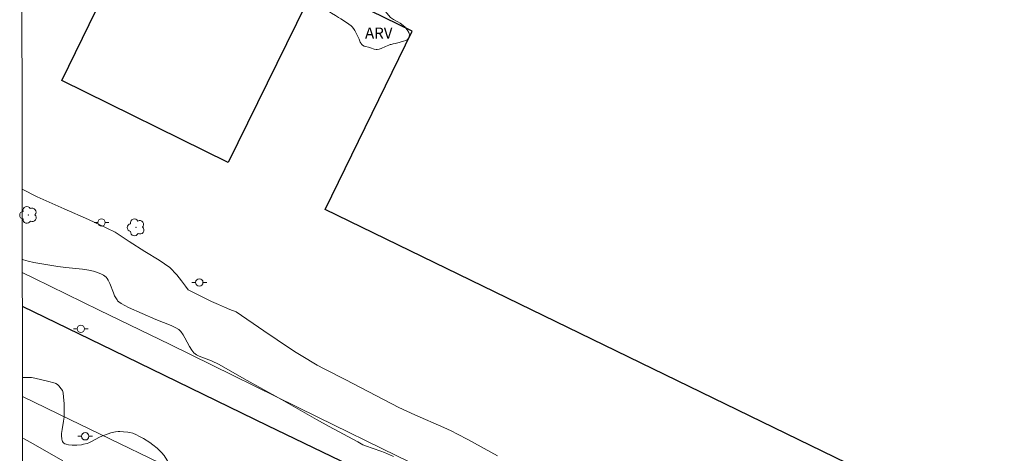
# Model space of a CAD drawing. Units: metres. Extents: x 285037 to 285553, y 1673237 to 1673801.
# Drawn here: x 285053 to 285187, y 1673531 to 1673589 of the extents above; entities that cross this region are included whole.
import ezdxf

# ---------------------------------------------------------------- set-up
doc = ezdxf.new("R2010")
doc.units = ezdxf.units.M
doc.header["$MEASUREMENT"] = 0
for name, color, linetype, lineweight in [('Articulacao', 7, 'Continuous', 18), ('Edificacoes', 7, 'Continuous', 30), ('Muro_Grade', 8, 'Continuous', 20), ('Pavimentacao_Asfaltica_Mfio', 10, 'Continuous', 30), ('Poste', 7, 'Continuous', 9), ('Separ_Fisico_Canteiro_Mureta', 10, 'Continuous', 15)]:
    doc.layers.add(name, color=color, linetype=linetype, lineweight=lineweight)
for name, color, linetype, lineweight, true_color in [('Arvores_Isoladas', 7, 'Continuous', 18, 0x00ff33), ('Curvas_Intermediarias', 7, 'Continuous', 9, 0x783c14), ('Curvas_Mestras', 7, 'Continuous', 20, 0x783c14), ('Topon_Vegetacao', 7, 'Continuous', 9, 0x00ff33), ('Vegetacao', 7, 'Orla8', 9, 0x00ff33)]:
    doc.layers.add(name, color=color, linetype=linetype, lineweight=lineweight, true_color=true_color)
doc.styles.add('Arial', font='arial.ttf', dxfattribs={"height": 1.5})
doc.styles.get("Standard").update_dxf_attribs({"font": 'arial.ttf'})
doc.linetypes.add('Orla8', pattern='A,6,-0.5,["V",Standard,S=1,R=0,X=-0.5,Y=-1],-0.5,6,-0.5,["V",Standard,S=1,R=0,X=-0.5,Y=-1],-0.5', length=14)

# ---------------------------------------------------------------- blocks, each defined once
blk = doc.blocks.new('Poste')
at = {"layer": 'Poste'}
for points in [[(-0.5, 0), (-1, 0)], [(0.5, 0), (1, 0)]]:
    blk.add_lwpolyline(points, dxfattribs=at)
blk.add_lwpolyline([(0, 0.5, 1), (0, -0.5, 1)], format="xyb", close=True, dxfattribs=at)
blk = doc.blocks.new('Arvore')
at = {"layer": 'Arvores_Isoladas'}
blk.add_lwpolyline([(-0.72, 0.49, 0.872324), (-0.72, -0.55, 0.862983), (0.28, -0.83, 0.900105), (0.89, 0.03, 0.863155), (0.26, 0.86, 0.882486)], format="xyb", close=True, dxfattribs=at)
blk.add_circle((0, 0), 0.0286, dxfattribs=at)

msp = doc.modelspace()

# ---------------------------------------------------------------- linework, layer by layer
at = {"layer": 'Articulacao', "flags": 128}
msp.add_lwpolyline([(285052.95, 1673796.2), (285535.11, 1673796.84), (285535.84, 1673242.58), (285053.7, 1673241.93), (285052.95, 1673796.2)], close=True, dxfattribs=at)
at = {"layer": 'Curvas_Intermediarias', "flags": 128}
for points, elevation in [([(285053.26, 1673566.42), (285055.29, 1673565.36), (285058.97, 1673563.76), (285062.25, 1673562.3), (285064.73, 1673561.12), (285065.89, 1673560.58), (285067.75, 1673559.31), (285069.9, 1673557.94), (285071.84, 1673556.78), (285073.27, 1673555.77), (285074.26, 1673554.78), (285074.88, 1673553.98), (285075.43, 1673553.22), (285075.77, 1673552.75), (285076.49, 1673552.39), (285077.77, 1673551.74), (285078.96, 1673551.16), (285079.88, 1673550.75), (285080.69, 1673550.39), (285081.41, 1673550.07), (285082.31, 1673549.76), (285086.04, 1673547.18), (285089.67, 1673544.72), (285090.43, 1673544.22), (285091.09, 1673543.8), (285093.28, 1673542.52), (285094.22, 1673542.02), (285097.17, 1673540.53), (285104.35, 1673536.74), (285106.55, 1673535.74), (285110.46, 1673534.05), (285111.45, 1673533.58), (285112.31, 1673533.15), (285113.75, 1673532.4), (285117.74, 1673530.2)], 26), ([(285053.3, 1673532.56), (285053.5, 1673532.48), (285053.92, 1673532.28), (285054.75, 1673531.82), (285058.78, 1673529.5)], 24)]:
    msp.add_lwpolyline(points, dxfattribs=dict(at, elevation=elevation))
at = {"layer": 'Curvas_Mestras', "elevation": 25, "flags": 128}
msp.add_lwpolyline([(285103.66, 1673530.08), (285102.4, 1673530.63), (285101.92, 1673530.81), (285099.82, 1673531.53), (285099.48, 1673531.66), (285098.8, 1673532.08), (285094.9, 1673534.16), (285093.18, 1673535.12), (285088.44, 1673537.83), (285083.38, 1673540.67), (285079.98, 1673542.59), (285078.95, 1673543.08), (285077.49, 1673543.63), (285077.18, 1673543.77), (285076.89, 1673543.92), (285076.71, 1673544.04), (285076.54, 1673544.19), (285076.26, 1673544.54), (285075.96, 1673545.03), (285075.32, 1673546.24), (285075.08, 1673546.65), (285074.79, 1673547.08), (285074.65, 1673547.21), (285074.5, 1673547.34), (285074.12, 1673547.57), (285073.47, 1673547.88), (285071.37, 1673548.71), (285067.66, 1673550.34), (285066.7, 1673550.89), (285066.36, 1673551.12), (285066.21, 1673551.26), (285066.12, 1673551.38), (285065.79, 1673551.95), (285065.64, 1673552.32), (285065.16, 1673553.61), (285064.93, 1673554.07), (285064.79, 1673554.28), (285064.64, 1673554.46), (285064.47, 1673554.62), (285064.28, 1673554.75), (285063.92, 1673554.93), (285063.35, 1673555.15), (285062.95, 1673555.27), (285062.31, 1673555.41), (285061.44, 1673555.54), (285059.18, 1673555.77), (285058.07, 1673555.92), (285054.82, 1673556.48), (285054.08, 1673556.63), (285053.75, 1673556.72), (285053.43, 1673556.83), (285053.27, 1673556.89)], dxfattribs=at)
at = {"layer": 'Edificacoes', "flags": 128}
msp.add_lwpolyline([(285058.63, 1673581.19), (285087.53, 1673640.55), (285110.29, 1673629.46), (285096.15, 1673600.43), (285109.32, 1673594.02), (285123.32, 1673622.78), (285226.9, 1673572.33), (285198.07, 1673513.15), (285094.39, 1673563.64), (285106.18, 1673587.89), (285093.1, 1673594.31), (285081.19, 1673570.03), (285058.63, 1673581.19)], close=True, dxfattribs=at)
at = {"layer": 'Muro_Grade', "flags": 128}
msp.add_lwpolyline([(285191.51, 1673497.29), (285183.57, 1673488.49), (285171.85, 1673495.94), (285164.42, 1673500.06), (285155.78, 1673504.58), (285143.15, 1673511.04), (285129.21, 1673517.89), (285117.19, 1673523.8), (285104.08, 1673530.19), (285093.37, 1673535.44), (285073.32, 1673545.31), (285063.69, 1673549.99), (285054.83, 1673554.35), (285053.27, 1673555.09)], dxfattribs=at)
at = {"layer": 'Pavimentacao_Asfaltica_Mfio', "flags": 128}
msp.add_lwpolyline([(285184.05, 1673484.1), (285163.95, 1673495.68), (285147.02, 1673504.56), (285127.14, 1673514.43), (285107.52, 1673524.16), (285086.6, 1673534.28), (285065.59, 1673544.49), (285053.28, 1673550.5)], dxfattribs=at)
at = {"layer": 'Separ_Fisico_Canteiro_Mureta', "flags": 128}
msp.add_lwpolyline([(285262.18, 1673411.46), (285245.38, 1673426.27), (285239.64, 1673431.22), (285232.37, 1673437.08), (285223.83, 1673443.6), (285215.31, 1673449.99), (285209.04, 1673454.56), (285203.65, 1673458.33), (285196.74, 1673462.96), (285190.34, 1673467.07), (285183.5, 1673471.41), (285176.18, 1673475.94), (285169.13, 1673480.1), (285161.36, 1673484.44), (285151.59, 1673489.91), (285141.83, 1673495), (285129.65, 1673500.94), (285116.33, 1673507.41), (285097.42, 1673516.71), (285077.31, 1673526.62), (285059.71, 1673535.12), (285053.3, 1673538.27)], dxfattribs=at)
at = {"layer": 'Vegetacao', "flags": 128}
msp.add_lwpolyline([(285103.21, 1673586.07), (285102.99, 1673586), (285102.57, 1673585.81), (285101.99, 1673585.55), (285101.71, 1673585.45), (285101.42, 1673585.39), (285101.28, 1673585.39), (285101.02, 1673585.44), (285100.52, 1673585.63), (285100.24, 1673585.71), (285099.86, 1673585.81), (285099.68, 1673585.87), (285099.43, 1673586.01), (285099.32, 1673586.11), (285099.25, 1673586.2), (285099.14, 1673586.38), (285098.98, 1673586.79), (285098.89, 1673586.98), (285098.68, 1673587.42), (285098.38, 1673588), (285098.2, 1673588.27), (285098.02, 1673588.48), (285097.89, 1673588.61), (285097.6, 1673588.85), (285097.14, 1673589.16), (285096.49, 1673589.55), (285096.17, 1673589.75), (285095.77, 1673590), (285095.22, 1673590.33), (285094.95, 1673590.5), (285094.71, 1673590.7), (285094.57, 1673590.86), (285094.48, 1673590.97), (285094.34, 1673591.23), (285094.18, 1673591.64), (285094.12, 1673591.91), (285094.04, 1673592.47), (285094.01, 1673593.01), (285094.02, 1673593.28), (285094.09, 1673593.69), (285094.16, 1673593.88), (285094.3, 1673594.1), (285094.38, 1673594.2), (285094.63, 1673594.41), (285094.93, 1673594.58), (285095.09, 1673594.65), (285095.33, 1673594.73), (285095.69, 1673594.78), (285095.92, 1673594.77), (285096.03, 1673594.75), (285096.2, 1673594.7), (285097.18, 1673594.22), (285097.96, 1673593.93), (285099, 1673593.54), (285099.52, 1673593.33), (285100.16, 1673593.02), (285100.45, 1673592.83), (285100.73, 1673592.62), (285100.86, 1673592.49), (285102, 1673591.22), (285103.25, 1673589.77), (285103.37, 1673589.66), (285103.64, 1673589.48), (285104.25, 1673589.18), (285104.54, 1673589), (285104.96, 1673588.65), (285105.17, 1673588.46), (285105.46, 1673588.14), (285105.6, 1673587.96), (285105.73, 1673587.69), (285105.78, 1673587.56), (285105.8, 1673587.39), (285105.76, 1673587.17), (285105.73, 1673587.06), (285105.69, 1673586.96), (285105.6, 1673586.79), (285105.49, 1673586.7), (285105.33, 1673586.63), (285105, 1673586.53), (285104.8, 1673586.48), (285104.4, 1673586.37), (285103.87, 1673586.24), (285103.61, 1673586.17), (285103.34, 1673586.1)], close=True, dxfattribs=at)
msp.add_lwpolyline([(285053.29, 1673540.82), (285053.6, 1673540.84), (285054.21, 1673540.83), (285054.52, 1673540.81), (285054.98, 1673540.74), (285056.7, 1673540.32), (285057.73, 1673540.05), (285057.84, 1673540.01), (285058.05, 1673539.88), (285058.23, 1673539.72), (285058.54, 1673539.31), (285058.71, 1673539.05), (285058.77, 1673538.91), (285058.82, 1673538.69), (285058.88, 1673538.21), (285058.94, 1673537.25), (285058.96, 1673536.22), (285058.95, 1673535.71), (285058.93, 1673535.43), (285058.86, 1673534.88), (285058.67, 1673533.78), (285058.6, 1673533.22), (285058.6, 1673532.97), (285058.64, 1673532.46), (285058.68, 1673532.25), (285058.72, 1673532.14), (285058.83, 1673532), (285058.9, 1673531.93), (285059.05, 1673531.83), (285059.21, 1673531.76), (285059.55, 1673531.69), (285060.04, 1673531.64), (285060.29, 1673531.63), (285060.65, 1673531.64), (285061.28, 1673531.7), (285061.59, 1673531.75), (285062.05, 1673531.87), (285062.29, 1673531.96), (285062.76, 1673532.19), (285063.66, 1673532.68), (285064.13, 1673532.9), (285064.9, 1673533.19), (285065.29, 1673533.32), (285065.9, 1673533.46), (285066.27, 1673533.5), (285066.51, 1673533.5), (285067.01, 1673533.47), (285067.57, 1673533.41), (285067.85, 1673533.36), (285068.26, 1673533.25), (285068.76, 1673533.04), (285069.09, 1673532.88), (285069.72, 1673532.53), (285070.58, 1673531.99), (285071, 1673531.69), (285071.55, 1673531.24), (285071.81, 1673531.01), (285072.18, 1673530.63), (285072.51, 1673530.22), (285072.67, 1673530), (285072.96, 1673529.52), (285073.11, 1673529.2), (285073.38, 1673528.52), (285073.66, 1673527.69), (285073.74, 1673527.26), (285073.79, 1673526.83), (285073.83, 1673525.96), (285073.85, 1673524.63), (285073.82, 1673523.96), (285073.76, 1673523.42), (285073.54, 1673522.34), (285073.37, 1673521.66), (285073.26, 1673521.33), (285073.08, 1673520.83), (285072.79, 1673520.24), (285072.57, 1673519.87), (285072.07, 1673519.14), (285071.45, 1673518.36), (285071.11, 1673518), (285070.75, 1673517.66), (285070.55, 1673517.5), (285069.91, 1673517.06), (285069.47, 1673516.8), (285068.57, 1673516.3), (285067.83, 1673515.93), (285067.45, 1673515.76), (285066.86, 1673515.55), (285066.69, 1673515.5), (285066.34, 1673515.44), (285065.99, 1673515.41), (285065.29, 1673515.43), (285064.64, 1673515.49), (285064.32, 1673515.55), (285063.84, 1673515.69), (285063.27, 1673515.92), (285062.92, 1673516.11), (285062.22, 1673516.52), (285061.57, 1673516.96), (285061.26, 1673517.2), (285060.81, 1673517.6), (285060.38, 1673518.08), (285060.13, 1673518.42), (285059.97, 1673518.66), (285059.7, 1673519.16), (285059.49, 1673519.65), (285059.4, 1673519.9), (285059.29, 1673520.29), (285059.12, 1673521.37), (285059.05, 1673521.61), (285058.92, 1673522.08), (285058.63, 1673523.02), (285058.47, 1673523.49), (285058.31, 1673523.89), (285058.21, 1673524.08), (285058.05, 1673524.29), (285057.93, 1673524.41), (285057.63, 1673524.61), (285057.28, 1673524.77), (285057.11, 1673524.82), (285056.84, 1673524.86), (285056.38, 1673524.86), (285056.15, 1673524.83), (285055.82, 1673524.75), (285055.05, 1673524.46), (285054.85, 1673524.4), (285054.46, 1673524.27), (285053.68, 1673524.05), (285053.31, 1673523.97)], dxfattribs=at)

# ---------------------------------------------------------------- block references
at = {"layer": 'Arvores_Isoladas'}
for p in [(285054.09, 1673562.92), (285068.69, 1673561.23)]:
    msp.add_blockref('Arvore', p, dxfattribs=at)
at = {"layer": 'Poste'}
for p in [(285064.02, 1673561.89), (285077.29, 1673553.75), (285061.22, 1673547.44), (285061.81, 1673532.84)]:
    msp.add_blockref('Poste', p, dxfattribs=at)

# ---------------------------------------------------------------- texts
at = {"layer": 'Topon_Vegetacao', "style": 'Arial'}
msp.add_text('ARV', height=1.5, dxfattribs=at).set_placement((285099.78, 1673586.89))

doc.saveas('drawing.dxf')
